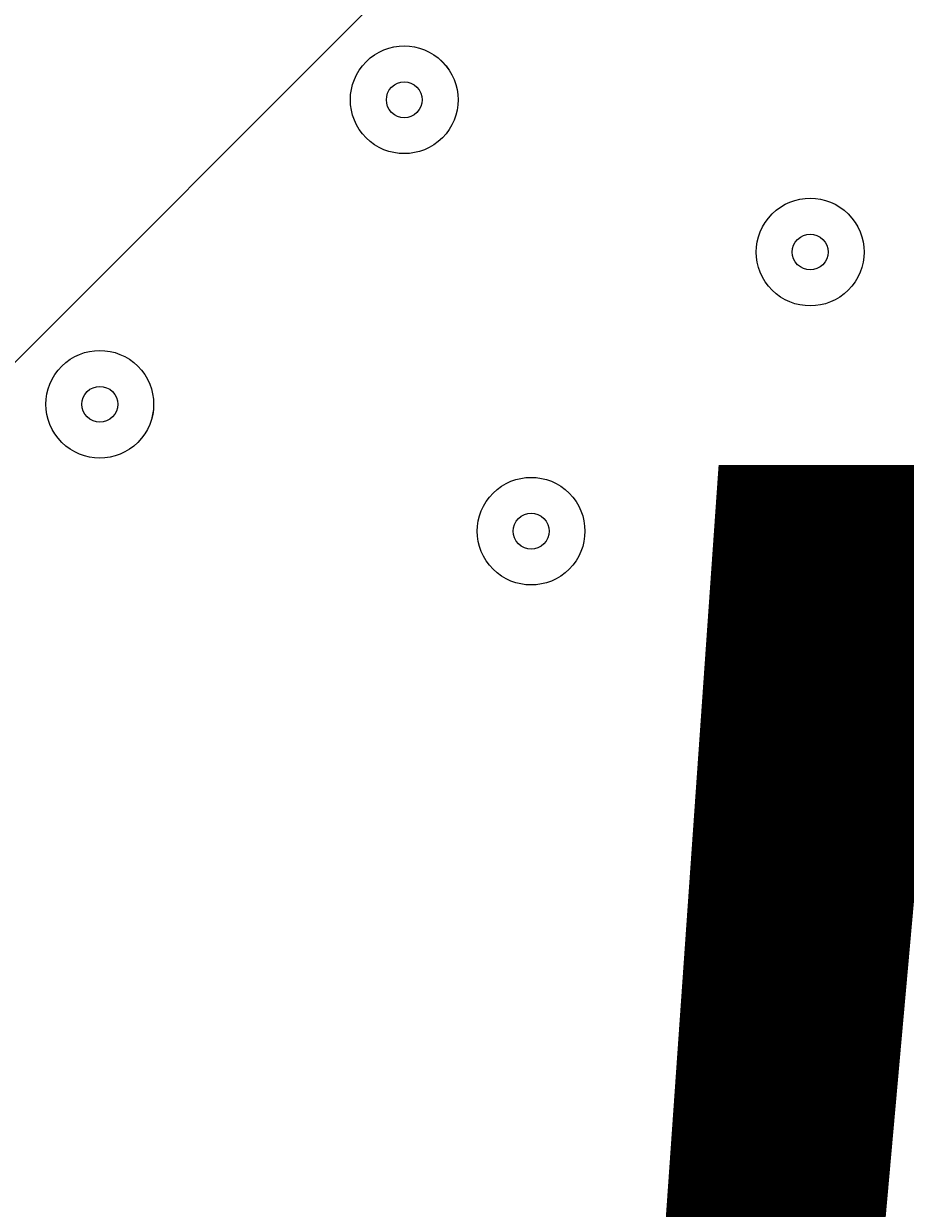
# Model space of a CAD drawing. Units: millimetres. Extents: x 4986 to 10436, y -9190 to -627.
# Drawn here: x 7182 to 7260, y -3486 to -3381 of the extents above; entities that cross this region are included whole.
import ezdxf

# ---------------------------------------------------------------- set-up
doc = ezdxf.new("R2010")
doc.units = ezdxf.units.MM
doc.header["$MEASUREMENT"] = 0
doc.layers.add('Background', color=7, linetype='Continuous', lineweight=0)

# ---------------------------------------------------------------- blocks, each defined once
blk = doc.blocks.new('Block_0')
at = {"layer": 'Background', "color": 253, "lineweight": 9}
for points, knots in [([(7216.14, -1542.12), (7098.85, -1551.88), (6983.9, -1575.6), (6873.28, -1611.81), (6873.28, -1611.81), (5207.01, -3278.08), (5207.01, -3278.08), (5127.57, -3521.7), (5112.14, -3781.48), (5160.73, -4031.47), (5160.73, -4031.47), (7791.64, -1400.56), (7791.64, -1400.56), (7594.33, -1409.08), (7398.39, -1456.12), (7216.14, -1542.12)], [0, 0, 0, 0, 1, 1, 1, 2, 2, 2, 3, 3, 3, 4, 4, 4, 5, 5, 5, 5]), ([(8388.67, -1496.43), (8388.67, -1496.43), (5355.02, -4530.07), (5355.02, -4530.07), (5408.26, -4616.46), (5470.84, -4698.72), (5543.22, -4775.15), (5543.22, -4775.15), (5543.22, -5048.98), (5543.22, -5048.98), (5543.22, -5048.98), (8832.19, -1760.01), (8832.19, -1760.01), (8697.45, -1644.33), (8547.18, -1556.47), (8388.67, -1496.43)], [0, 0, 0, 0, 1, 1, 1, 2, 2, 2, 3, 3, 3, 4, 4, 4, 5, 5, 5, 5]), ([(9251.03, -2172), (9251.03, -2172), (9182.06, -2103.03), (9182.06, -2103.03), (9182.06, -2103.03), (5544.38, -5740.71), (5544.38, -5740.71), (5550.53, -5945), (5597.45, -6138.93), (5677.41, -6314.79), (5677.41, -6314.79), (9496.89, -2495.32), (9496.89, -2495.32), (9431.5, -2379.57), (9349.63, -2270.6), (9251.03, -2172)], [0, 0, 0, 0, 1, 1, 1, 2, 2, 2, 3, 3, 3, 4, 4, 4, 5, 5, 5, 5]), ([(9673.68, -3011.41), (9673.68, -3011.41), (5956.71, -6728.38), (5956.71, -6728.38), (6073.04, -6850.64), (6209.71, -6953.21), (6361.41, -7030.79), (6361.41, -7030.79), (9569.7, -3822.5), (9569.7, -3822.5), (9679.54, -3565.41), (9714.05, -3283.93), (9673.68, -3011.41)], [0, 0, 0, 0, 1, 1, 1, 2, 2, 2, 3, 3, 3, 4, 4, 4, 4])]:
    blk.add_open_spline(points, degree=3, knots=knots, dxfattribs=at)
blk = doc.blocks.new('Block_2')
at = {"layer": 'Background', "color": 7, "lineweight": 9}
for points in [[(7219.31, -3384.13), (7217.45, -3382.27), (7214.44, -3382.27), (7212.58, -3384.13), (7210.72, -3385.99), (7210.72, -3389.01), (7212.58, -3390.87), (7214.44, -3392.73), (7217.46, -3392.73), (7219.32, -3390.87), (7221.17, -3389.01), (7221.17, -3385.99), (7219.31, -3384.13)], [(7212.58, -3390.87), (7214.44, -3392.73), (7217.46, -3392.73), (7219.32, -3390.87), (7221.18, -3389.01), (7221.18, -3385.99), (7219.32, -3384.13), (7217.46, -3382.27), (7214.44, -3382.27), (7212.58, -3384.13), (7210.72, -3385.99), (7210.72, -3389.01), (7212.58, -3390.87)], [(7214.83, -3388.62), (7215.45, -3389.24), (7216.45, -3389.24), (7217.07, -3388.62), (7217.69, -3388), (7217.69, -3387), (7217.07, -3386.38), (7216.45, -3385.76), (7215.45, -3385.76), (7214.83, -3386.38), (7214.21, -3387), (7214.21, -3388), (7214.83, -3388.62)], [(7255.24, -3397.6), (7253.38, -3395.74), (7250.36, -3395.74), (7248.5, -3397.6), (7246.64, -3399.46), (7246.64, -3402.48), (7248.5, -3404.34), (7250.36, -3406.2), (7253.38, -3406.2), (7255.24, -3404.34), (7257.1, -3402.48), (7257.1, -3399.46), (7255.24, -3397.6)], [(7248.5, -3404.34), (7250.36, -3406.2), (7253.38, -3406.2), (7255.24, -3404.34), (7257.1, -3402.48), (7257.1, -3399.46), (7255.24, -3397.6), (7253.38, -3395.74), (7250.36, -3395.74), (7248.5, -3397.6), (7246.64, -3399.46), (7246.64, -3402.48), (7248.5, -3404.34)], [(7250.75, -3402.09), (7251.37, -3402.71), (7252.37, -3402.71), (7252.99, -3402.09), (7253.61, -3401.47), (7253.61, -3400.47), (7252.99, -3399.85), (7252.37, -3399.23), (7251.37, -3399.23), (7250.75, -3399.85), (7250.13, -3400.47), (7250.13, -3401.47), (7250.75, -3402.09)], [(7192.37, -3411.07), (7190.51, -3409.21), (7187.5, -3409.21), (7185.64, -3411.07), (7183.78, -3412.93), (7183.78, -3415.95), (7185.64, -3417.81), (7187.5, -3419.67), (7190.52, -3419.67), (7192.38, -3417.81), (7194.24, -3415.95), (7194.24, -3412.93), (7192.37, -3411.07)], [(7185.64, -3417.81), (7187.5, -3419.67), (7190.52, -3419.67), (7192.37, -3417.81), (7194.24, -3415.95), (7194.24, -3412.93), (7192.37, -3411.07), (7190.51, -3409.21), (7187.5, -3409.21), (7185.64, -3411.07), (7183.78, -3412.93), (7183.78, -3415.95), (7185.64, -3417.81)], [(7187.88, -3415.56), (7188.51, -3416.18), (7189.51, -3416.18), (7190.13, -3415.56), (7190.75, -3414.94), (7190.75, -3413.94), (7190.13, -3413.32), (7189.51, -3412.7), (7188.51, -3412.7), (7187.88, -3413.32), (7187.27, -3413.94), (7187.27, -3414.94), (7187.88, -3415.56)], [(7230.54, -3422.3), (7228.68, -3420.44), (7225.67, -3420.44), (7223.81, -3422.3), (7221.95, -3424.16), (7221.95, -3427.17), (7223.81, -3429.03), (7225.67, -3430.89), (7228.68, -3430.89), (7230.54, -3429.03), (7232.4, -3427.17), (7232.4, -3424.16), (7230.54, -3422.3)], [(7223.81, -3429.03), (7225.67, -3430.89), (7228.68, -3430.89), (7230.54, -3429.03), (7232.4, -3427.17), (7232.4, -3424.16), (7230.54, -3422.3), (7228.68, -3420.44), (7225.67, -3420.44), (7223.81, -3422.3), (7221.95, -3424.16), (7221.95, -3427.17), (7223.81, -3429.03)], [(7226.05, -3426.79), (7226.67, -3427.41), (7227.68, -3427.41), (7228.3, -3426.79), (7228.92, -3426.17), (7228.92, -3425.16), (7228.3, -3424.54), (7227.68, -3423.92), (7226.67, -3423.92), (7226.05, -3424.54), (7225.43, -3425.16), (7225.43, -3426.17), (7226.05, -3426.79)]]:
    blk.add_open_spline(points, degree=3, knots=[0, 0, 0, 0, 1, 1, 1, 2, 2, 2, 3, 3, 3, 4, 4, 4, 4], dxfattribs=at)

msp = doc.modelspace()

# ---------------------------------------------------------------- linework, layer by layer
at = {"layer": 'Background', "color": 1, "lineweight": 9}
msp.add_open_spline([(9546.06, -3874.56), (9809.58, -3317.85), (9711.31, -2632.5), (9250.82, -2172), (9250.82, -2172), (8916.93, -1838.12), (8916.93, -1838.12), (8624.01, -1545.2), (8240.2, -1398.78), (7856.28, -1398.78), (7637.18, -1398.78), (7418.13, -1446.7), (7215.92, -1542.12), (6863.63, -1571.42), (6531.39, -1724.07), (6279.54, -1975.92), (6279.54, -1975.92), (5571.57, -2683.91), (5571.57, -2683.91), (4995.64, -3259.84), (4986.4, -4187.38), (5543, -4775.15), (5543, -4775.15), (5543, -5694.83), (5543, -5694.83), (5543, -6139), (5736.21, -6537.91), (6042.98, -6812.57), (6042.98, -6812.57), (6042.98, -7394.82), (6042.98, -7394.82), (6042.98, -7947.1), (6490.71, -8394.83), (7042.99, -8394.83), (7042.99, -8394.83), (7633.24, -8394.83), (7633.24, -8394.83), (8185.52, -8394.83), (8633.25, -7947.1), (8633.25, -7394.82), (8633.25, -7394.82), (8633.25, -6812.57), (8633.25, -6812.57), (8940.02, -6537.91), (9133.23, -6139), (9133.23, -5694.83), (9133.23, -5694.83), (9133.23, -4786.99), (9133.23, -4786.99), (9371.91, -4538.52), (9517.16, -4216.25), (9546.06, -3874.56)], degree=3, knots=[0, 0, 0, 0, 1, 1, 1, 2, 2, 2, 3, 3, 3, 4, 4, 4, 5, 5, 5, 6, 6, 6, 7, 7, 7, 8, 8, 8, 9, 9, 9, 10, 10, 10, 11, 11, 11, 12, 12, 12, 13, 13, 13, 14, 14, 14, 15, 15, 15, 16, 16, 16, 17, 17, 17, 17], dxfattribs=at)
at = {"layer": 'Background', "color": 253, "lineweight": 9}
msp.add_open_spline([(9546.27, -3874.56), (9809.8, -3317.85), (9711.53, -2632.5), (9251.03, -2172), (9251.03, -2172), (8917.15, -1838.12), (8917.15, -1838.12), (8624.23, -1545.2), (8240.42, -1398.78), (7856.49, -1398.78), (7637.4, -1398.78), (7418.34, -1446.7), (7216.14, -1542.12), (6863.85, -1571.42), (6531.61, -1724.07), (6279.76, -1975.92), (6279.76, -1975.92), (5571.79, -2683.91), (5571.79, -2683.91), (4995.86, -3259.84), (4986.62, -4187.38), (5543.22, -4775.15), (5543.22, -4775.15), (5543.22, -5694.83), (5543.22, -5694.83), (5543.22, -6523.26), (6214.79, -7194.83), (7043.21, -7194.83), (7043.21, -7194.83), (7633.46, -7194.83), (7633.46, -7194.83), (8461.88, -7194.83), (9133.45, -6523.26), (9133.45, -5694.83), (9133.45, -5694.83), (9133.45, -4786.99), (9133.45, -4786.99), (9372.13, -4538.52), (9517.37, -4216.25), (9546.27, -3874.56)], degree=3, knots=[0, 0, 0, 0, 1, 1, 1, 2, 2, 2, 3, 3, 3, 4, 4, 4, 5, 5, 5, 6, 6, 6, 7, 7, 7, 8, 8, 8, 9, 9, 9, 10, 10, 10, 11, 11, 11, 12, 12, 12, 13, 13, 13, 13], dxfattribs=at)

# ---------------------------------------------------------------- block references
at = {"layer": 'Background'}
for name in ['Block_0', 'Block_2']:
    msp.add_blockref(name, (0, 0), dxfattribs=at)

# ---------------------------------------------------------------- texts
at = {"layer": 'Background', "insert": (7085.15, -3594.64), "char_height": 0.2, "attachment_point": 7}
msp.add_mtext('\\C7;\\FArial|b0|i0|c1;\\H174.836667;\\W1.000000;1500', dxfattribs=at)

doc.saveas('drawing.dxf')
